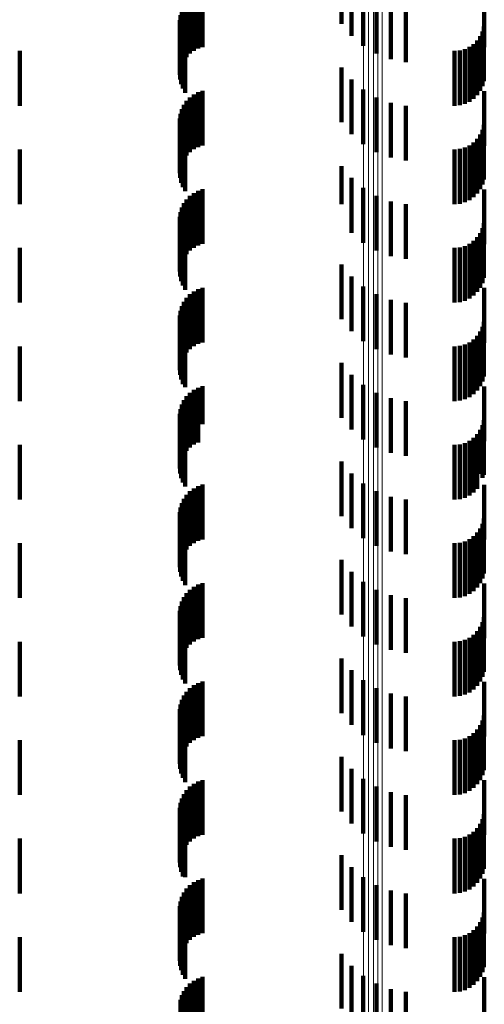
# Model space of a CAD drawing. Units: metres. Extents: x 0 to 11.3, y -0.7 to 0.7.
# Drawn here: x 0 to 0.1, y -0.5 to -0.4 of the extents above; entities that cross this region are included whole.
import ezdxf

# ---------------------------------------------------------------- set-up
doc = ezdxf.new("R2010")
doc.units = ezdxf.units.M
doc.linetypes.add('AUSGEZOGEN', pattern=[0])
doc.linetypes.add('VERDECKT2_S2', pattern=[0.0018, 0.001, -0.0008])
doc.layers.add('Standard', color=7, linetype='AUSGEZOGEN', lineweight=13)

msp = doc.modelspace()

# ---------------------------------------------------------------- linework, layer by layer
at = {"layer": 'Standard', "color": 253, "linetype": 'VERDECKT2_S2', "lineweight": 140, "transparency": 33554687}
for p, q in [((0.051478, -0.447604), (0.051478, -0.448604)), ((0.051658, -0.447822), (0.051658, -0.448822)), ((0.051872, -0.448005), (0.051872, -0.449005)), ((0.04871, -0.448149), (0.04871, -0.449149)), ((0.048779, -0.448097), (0.048779, -0.449097)), ((0.048857, -0.448056), (0.048857, -0.449056)), ((0.04894, -0.448028), (0.04894, -0.449028)), ((0.052115, -0.448149), (0.052115, -0.449149)), ((0.054086, -0.448033), (0.054086, -0.448648)), ((0.048562, -0.448364), (0.048562, -0.449364)), ((0.0486, -0.448285), (0.0486, -0.449285)), ((0.048649, -0.448213), (0.048649, -0.449213)), ((0.052379, -0.448249), (0.052379, -0.449249)), ((0.052656, -0.448302), (0.052656, -0.449302)), ((0.048527, -0.448534), (0.048527, -0.449534)), ((0.048538, -0.448448), (0.048538, -0.449448)), ((0.048531, -0.448622), (0.048531, -0.449622)), ((0.048549, -0.448708), (0.048549, -0.449708)), ((0.054078, -0.44865), (0.054078, -0.44965)), ((0.054086, -0.448648), (0.054086, -0.449033)), ((0.04858, -0.448789), (0.04858, -0.449789)), ((0.048623, -0.448865), (0.048623, -0.449865)), ((0.053959, -0.448906), (0.053959, -0.449906)), ((0.054014, -0.448828), (0.054014, -0.449828)), ((0.054054, -0.448742), (0.054054, -0.449742)), ((0.0456, -0.4491), (0.0456, -0.4501)), ((0.053542, -0.4491), (0.053542, -0.4501)), ((0.053637, -0.449092), (0.053637, -0.450092)), ((0.053728, -0.449067), (0.053728, -0.450067)), ((0.053814, -0.449027), (0.053814, -0.450027)), ((0.053892, -0.448973), (0.053892, -0.449973)), ((0.051478, -0.449404), (0.051478, -0.450404)), ((0.051658, -0.449622), (0.051658, -0.450622)), ((0.051872, -0.449805), (0.051872, -0.450805)), ((0.04871, -0.449949), (0.04871, -0.450949)), ((0.048779, -0.449897), (0.048779, -0.450897)), ((0.048857, -0.449856), (0.048857, -0.450856)), ((0.04894, -0.449828), (0.04894, -0.450828)), ((0.052115, -0.449949), (0.052115, -0.450949)), ((0.054086, -0.449833), (0.054086, -0.450833)), ((0.048562, -0.450164), (0.048562, -0.451164)), ((0.0486, -0.450085), (0.0486, -0.451085)), ((0.048649, -0.450013), (0.048649, -0.451013)), ((0.052379, -0.450049), (0.052379, -0.451049)), ((0.052656, -0.450102), (0.052656, -0.451102)), ((0.048527, -0.450334), (0.048527, -0.451334)), ((0.048538, -0.450248), (0.048538, -0.451248)), ((0.048531, -0.450422), (0.048531, -0.451422)), ((0.048549, -0.450508), (0.048549, -0.451508)), ((0.054078, -0.45045), (0.054078, -0.45145)), ((0.04858, -0.450589), (0.04858, -0.451589)), ((0.048623, -0.450665), (0.048623, -0.451665)), ((0.053959, -0.450706), (0.053959, -0.451706)), ((0.054014, -0.450628), (0.054014, -0.451628)), ((0.054054, -0.450542), (0.054054, -0.451542)), ((0.0456, -0.4509), (0.0456, -0.4519)), ((0.053542, -0.4509), (0.053542, -0.4519)), ((0.053637, -0.450892), (0.053637, -0.451892)), ((0.053728, -0.450867), (0.053728, -0.451867)), ((0.053814, -0.450827), (0.053814, -0.451827)), ((0.053892, -0.450773), (0.053892, -0.451773)), ((0.051478, -0.451204), (0.051478, -0.451902)), ((0.051658, -0.451422), (0.051658, -0.451726)), ((0.051872, -0.451605), (0.051872, -0.452605)), ((0.04871, -0.451749), (0.04871, -0.452749)), ((0.048779, -0.451697), (0.048779, -0.452697)), ((0.048857, -0.451656), (0.048857, -0.452656)), ((0.04894, -0.451628), (0.04894, -0.452628)), ((0.051658, -0.451726), (0.051658, -0.452422)), ((0.052115, -0.451749), (0.052115, -0.452749)), ((0.054086, -0.451633), (0.054086, -0.452633)), ((0.048562, -0.451964), (0.048562, -0.452964)), ((0.0486, -0.451885), (0.0486, -0.452885)), ((0.048649, -0.451813), (0.048649, -0.452813)), ((0.051478, -0.451902), (0.051478, -0.451902)), ((0.052379, -0.451849), (0.052379, -0.452849)), ((0.052656, -0.451902), (0.052656, -0.452902)), ((0.048527, -0.452134), (0.048527, -0.453134)), ((0.048538, -0.452048), (0.048538, -0.453048)), ((0.048531, -0.452222), (0.048531, -0.453222)), ((0.048549, -0.452307), (0.048549, -0.453307)), ((0.054078, -0.45225), (0.054078, -0.45325)), ((0.04858, -0.452389), (0.04858, -0.453389)), ((0.048623, -0.452465), (0.048623, -0.453465)), ((0.053959, -0.452506), (0.053959, -0.453506)), ((0.054014, -0.452428), (0.054014, -0.453428)), ((0.054054, -0.452342), (0.054054, -0.453342)), ((0.053637, -0.452692), (0.053637, -0.453692)), ((0.053728, -0.452667), (0.053728, -0.453667)), ((0.053814, -0.452627), (0.053814, -0.453627)), ((0.053892, -0.452573), (0.053892, -0.453573)), ((0.0456, -0.4527), (0.0456, -0.4537)), ((0.053542, -0.4527), (0.053542, -0.4537)), ((0.051478, -0.453004), (0.051478, -0.454004)), ((0.051658, -0.453222), (0.051658, -0.454222)), ((0.051872, -0.453405), (0.051872, -0.454405)), ((0.04871, -0.453549), (0.04871, -0.454549)), ((0.048779, -0.453497), (0.048779, -0.454497)), ((0.048857, -0.453456), (0.048857, -0.454456)), ((0.04894, -0.453428), (0.04894, -0.454428)), ((0.052115, -0.453549), (0.052115, -0.454549)), ((0.054086, -0.453433), (0.054086, -0.454433)), ((0.048562, -0.453764), (0.048562, -0.454764)), ((0.0486, -0.453685), (0.0486, -0.454685)), ((0.048649, -0.453613), (0.048649, -0.454613)), ((0.052379, -0.453649), (0.052379, -0.454649)), ((0.052656, -0.453702), (0.052656, -0.454702)), ((0.048527, -0.453935), (0.048527, -0.454935)), ((0.048538, -0.453848), (0.048538, -0.454848)), ((0.048531, -0.454022), (0.048531, -0.455022)), ((0.048549, -0.454107), (0.048549, -0.455107)), ((0.054078, -0.45405), (0.054078, -0.45505)), ((0.04858, -0.454189), (0.04858, -0.455189)), ((0.048623, -0.454265), (0.048623, -0.455245)), ((0.053959, -0.454306), (0.053959, -0.455306)), ((0.054014, -0.454228), (0.054014, -0.455228)), ((0.054054, -0.454142), (0.054054, -0.455142)), ((0.0456, -0.4545), (0.0456, -0.4555)), ((0.053542, -0.4545), (0.053542, -0.4555)), ((0.053637, -0.454492), (0.053637, -0.455492)), ((0.053728, -0.454467), (0.053728, -0.455467)), ((0.053814, -0.454427), (0.053814, -0.455427)), ((0.053892, -0.454373), (0.053892, -0.455373)), ((0.051478, -0.454804), (0.051478, -0.455804)), ((0.051658, -0.455022), (0.051658, -0.456022)), ((0.051872, -0.455205), (0.051872, -0.456205)), ((0.048623, -0.455245), (0.048623, -0.455245)), ((0.04871, -0.455349), (0.04871, -0.455824)), ((0.048779, -0.455297), (0.048779, -0.455866)), ((0.048857, -0.455256), (0.048857, -0.455899)), ((0.04894, -0.455228), (0.04894, -0.455922)), ((0.052115, -0.455349), (0.052115, -0.456349)), ((0.054086, -0.455233), (0.054086, -0.456233)), ((0.048562, -0.455564), (0.048562, -0.455651)), ((0.0486, -0.455485), (0.0486, -0.455714)), ((0.048649, -0.455413), (0.048649, -0.455773)), ((0.052379, -0.455449), (0.052379, -0.456449)), ((0.052656, -0.455502), (0.052656, -0.456502)), ((0.048527, -0.455734), (0.048527, -0.456734)), ((0.048538, -0.455648), (0.048538, -0.456648)), ((0.048562, -0.455651), (0.048562, -0.456564)), ((0.0486, -0.455714), (0.0486, -0.456485)), ((0.048531, -0.455822), (0.048531, -0.456822)), ((0.048549, -0.455907), (0.048549, -0.456907)), ((0.048649, -0.455773), (0.048649, -0.456413)), ((0.04871, -0.455824), (0.04871, -0.456349)), ((0.048779, -0.455866), (0.048779, -0.456297)), ((0.048857, -0.455899), (0.048857, -0.456256)), ((0.04894, -0.455922), (0.04894, -0.455922)), ((0.054078, -0.45585), (0.054078, -0.45685)), ((0.04858, -0.455989), (0.04858, -0.456989)), ((0.048623, -0.456065), (0.048623, -0.457065)), ((0.053959, -0.456106), (0.053959, -0.456767)), ((0.054014, -0.456028), (0.054014, -0.456831)), ((0.054054, -0.455942), (0.054054, -0.456902)), ((0.053637, -0.456292), (0.053637, -0.456614)), ((0.053728, -0.456267), (0.053728, -0.456634)), ((0.053814, -0.456227), (0.053814, -0.456667)), ((0.053892, -0.456173), (0.053892, -0.456712)), ((0.0456, -0.4563), (0.0456, -0.456607)), ((0.053542, -0.4563), (0.053542, -0.456607)), ((0.0456, -0.456607), (0.0456, -0.4573)), ((0.051478, -0.456604), (0.051478, -0.457604)), ((0.053542, -0.456607), (0.053542, -0.4573)), ((0.053637, -0.456614), (0.053637, -0.457292)), ((0.053728, -0.456634), (0.053728, -0.457267)), ((0.051658, -0.456822), (0.051658, -0.457822)), ((0.053814, -0.456667), (0.053814, -0.457227)), ((0.053892, -0.456712), (0.053892, -0.457173)), ((0.053959, -0.456767), (0.053959, -0.457106)), ((0.054014, -0.456831), (0.054014, -0.456831)), ((0.051872, -0.457005), (0.051872, -0.458005)), ((0.054054, -0.456902), (0.054054, -0.456902)), ((0.04871, -0.457149), (0.04871, -0.458149)), ((0.048779, -0.457097), (0.048779, -0.458097)), ((0.048857, -0.457056), (0.048857, -0.458056)), ((0.04894, -0.457028), (0.04894, -0.458028)), ((0.052115, -0.457149), (0.052115, -0.458149)), ((0.054086, -0.457033), (0.054086, -0.457485)), ((0.048562, -0.457364), (0.048562, -0.458364)), ((0.0486, -0.457285), (0.0486, -0.458285)), ((0.048649, -0.457213), (0.048649, -0.458213)), ((0.052379, -0.457249), (0.052379, -0.458249)), ((0.052656, -0.457302), (0.052656, -0.458302)), ((0.048527, -0.457534), (0.048527, -0.458534)), ((0.048538, -0.457448), (0.048538, -0.458448)), ((0.054086, -0.457485), (0.054086, -0.458033)), ((0.048531, -0.457622), (0.048531, -0.458622)), ((0.048549, -0.457708), (0.048549, -0.458708)), ((0.054078, -0.45765), (0.054078, -0.45865)), ((0.04858, -0.457789), (0.04858, -0.458789)), ((0.048623, -0.457865), (0.048623, -0.458865)), ((0.053959, -0.457906), (0.053959, -0.458906)), ((0.054014, -0.457828), (0.054014, -0.458828)), ((0.054054, -0.457742), (0.054054, -0.458742)), ((0.0456, -0.4581), (0.0456, -0.4591)), ((0.053542, -0.4581), (0.053542, -0.4591)), ((0.053637, -0.458092), (0.053637, -0.459092)), ((0.053728, -0.458067), (0.053728, -0.459067)), ((0.053814, -0.458027), (0.053814, -0.459027)), ((0.053892, -0.457973), (0.053892, -0.458973)), ((0.051478, -0.458404), (0.051478, -0.459404)), ((0.051658, -0.458622), (0.051658, -0.459622)), ((0.051872, -0.458805), (0.051872, -0.459805)), ((0.04871, -0.458949), (0.04871, -0.459949)), ((0.048779, -0.458897), (0.048779, -0.459897)), ((0.048857, -0.458856), (0.048857, -0.459856)), ((0.04894, -0.458828), (0.04894, -0.459828)), ((0.052115, -0.458949), (0.052115, -0.459949)), ((0.054086, -0.458833), (0.054086, -0.459833)), ((0.048562, -0.459164), (0.048562, -0.460164)), ((0.0486, -0.459085), (0.0486, -0.460085)), ((0.048649, -0.459013), (0.048649, -0.460013)), ((0.052379, -0.459049), (0.052379, -0.460049)), ((0.052656, -0.459102), (0.052656, -0.460102)), ((0.048527, -0.459334), (0.048527, -0.460334)), ((0.048538, -0.459248), (0.048538, -0.460248)), ((0.048531, -0.459422), (0.048531, -0.460422)), ((0.048549, -0.459508), (0.048549, -0.460508)), ((0.054078, -0.45945), (0.054078, -0.46045)), ((0.04858, -0.459589), (0.04858, -0.460589)), ((0.048623, -0.459665), (0.048623, -0.460665)), ((0.053959, -0.459706), (0.053959, -0.460706)), ((0.054014, -0.459628), (0.054014, -0.460628)), ((0.054054, -0.459542), (0.054054, -0.460542)), ((0.0456, -0.4599), (0.0456, -0.4609)), ((0.053542, -0.4599), (0.053542, -0.4609)), ((0.053637, -0.459892), (0.053637, -0.460892)), ((0.053728, -0.459867), (0.053728, -0.460867)), ((0.053814, -0.459827), (0.053814, -0.460827)), ((0.053892, -0.459773), (0.053892, -0.460773)), ((0.051478, -0.460204), (0.051478, -0.460799)), ((0.051658, -0.460422), (0.051658, -0.46062)), ((0.051872, -0.460605), (0.051872, -0.461605)), ((0.04871, -0.460749), (0.04871, -0.461749)), ((0.048779, -0.460697), (0.048779, -0.461697)), ((0.048857, -0.460656), (0.048857, -0.461656)), ((0.04894, -0.460628), (0.04894, -0.461628)), ((0.051478, -0.460799), (0.051478, -0.461204)), ((0.051658, -0.46062), (0.051658, -0.461422)), ((0.052115, -0.460749), (0.052115, -0.461749)), ((0.054086, -0.460633), (0.054086, -0.461633)), ((0.048562, -0.460964), (0.048562, -0.461964)), ((0.0486, -0.460885), (0.0486, -0.461885)), ((0.048649, -0.460813), (0.048649, -0.461813)), ((0.052379, -0.460849), (0.052379, -0.461849)), ((0.052656, -0.460902), (0.052656, -0.461902)), ((0.048527, -0.461134), (0.048527, -0.462134)), ((0.048538, -0.461048), (0.048538, -0.462048)), ((0.048531, -0.461222), (0.048531, -0.462222)), ((0.048549, -0.461307), (0.048549, -0.462307)), ((0.054078, -0.46125), (0.054078, -0.46225)), ((0.04858, -0.461389), (0.04858, -0.462389)), ((0.048623, -0.461465), (0.048623, -0.462465)), ((0.053959, -0.461506), (0.053959, -0.462506)), ((0.054014, -0.461428), (0.054014, -0.462428)), ((0.054054, -0.461342), (0.054054, -0.462342)), ((0.053637, -0.461692), (0.053637, -0.462692)), ((0.053728, -0.461667), (0.053728, -0.462667)), ((0.053814, -0.461627), (0.053814, -0.462627)), ((0.053892, -0.461573), (0.053892, -0.462573)), ((0.0456, -0.4617), (0.0456, -0.4627)), ((0.053542, -0.4617), (0.053542, -0.4627)), ((0.051478, -0.462004), (0.051478, -0.463004)), ((0.051658, -0.462222), (0.051658, -0.463222)), ((0.051872, -0.462405), (0.051872, -0.463405)), ((0.04871, -0.462549), (0.04871, -0.463549)), ((0.048779, -0.462497), (0.048779, -0.463497)), ((0.048857, -0.462456), (0.048857, -0.463456)), ((0.04894, -0.462428), (0.04894, -0.463428)), ((0.052115, -0.462549), (0.052115, -0.463549)), ((0.054086, -0.462433), (0.054086, -0.463433)), ((0.048562, -0.462764), (0.048562, -0.463764)), ((0.0486, -0.462685), (0.0486, -0.463685)), ((0.048649, -0.462613), (0.048649, -0.463613)), ((0.052379, -0.462649), (0.052379, -0.463649)), ((0.052656, -0.462702), (0.052656, -0.463702)), ((0.048527, -0.462935), (0.048527, -0.463935)), ((0.048538, -0.462848), (0.048538, -0.463848)), ((0.048531, -0.463022), (0.048531, -0.464022)), ((0.048549, -0.463107), (0.048549, -0.464107)), ((0.054078, -0.46305), (0.054078, -0.46405)), ((0.04858, -0.463189), (0.04858, -0.464189)), ((0.048623, -0.463265), (0.048623, -0.464205)), ((0.053959, -0.463306), (0.053959, -0.464306)), ((0.054014, -0.463228), (0.054014, -0.464228)), ((0.054054, -0.463142), (0.054054, -0.464142)), ((0.0456, -0.4635), (0.0456, -0.4645)), ((0.053542, -0.4635), (0.053542, -0.4645)), ((0.053637, -0.463492), (0.053637, -0.464492)), ((0.053728, -0.463467), (0.053728, -0.464467)), ((0.053814, -0.463427), (0.053814, -0.464427)), ((0.053892, -0.463373), (0.053892, -0.464373)), ((0.051478, -0.463804), (0.051478, -0.464804)), ((0.051658, -0.464022), (0.051658, -0.465022)), ((0.048623, -0.464205), (0.048623, -0.464205)), ((0.051872, -0.464205), (0.051872, -0.465205)), ((0.04871, -0.464349), (0.04871, -0.464793)), ((0.048779, -0.464297), (0.048779, -0.464837)), ((0.048857, -0.464256), (0.048857, -0.46487)), ((0.04894, -0.464228), (0.04894, -0.464893)), ((0.052115, -0.464349), (0.052115, -0.465349)), ((0.054086, -0.464233), (0.054086, -0.465233)), ((0.048562, -0.464564), (0.048562, -0.464617)), ((0.0486, -0.464485), (0.0486, -0.464682)), ((0.048649, -0.464413), (0.048649, -0.464741)), ((0.052379, -0.464449), (0.052379, -0.465449)), ((0.052656, -0.464502), (0.052656, -0.465502)), ((0.048527, -0.464734), (0.048527, -0.465734)), ((0.048538, -0.464648), (0.048538, -0.465648)), ((0.048562, -0.464617), (0.048562, -0.465564)), ((0.0486, -0.464682), (0.0486, -0.465485)), ((0.048649, -0.464741), (0.048649, -0.465413)), ((0.048531, -0.464822), (0.048531, -0.465822)), ((0.048549, -0.464907), (0.048549, -0.465907)), ((0.04871, -0.464793), (0.04871, -0.465349)), ((0.048779, -0.464837), (0.048779, -0.465297)), ((0.048857, -0.46487), (0.048857, -0.465256)), ((0.04894, -0.464893), (0.04894, -0.465228)), ((0.054078, -0.46485), (0.054078, -0.465464)), ((0.04858, -0.464989), (0.04858, -0.465989)), ((0.048623, -0.465065), (0.048623, -0.466065)), ((0.053959, -0.465106), (0.053959, -0.46525)), ((0.054014, -0.465028), (0.054014, -0.465315)), ((0.054054, -0.464942), (0.054054, -0.465387)), ((0.053637, -0.465292), (0.053637, -0.466292)), ((0.053728, -0.465267), (0.053728, -0.466267)), ((0.053814, -0.465227), (0.053814, -0.466227)), ((0.053892, -0.465173), (0.053892, -0.465194)), ((0.053892, -0.465194), (0.053892, -0.466173)), ((0.053959, -0.46525), (0.053959, -0.466106)), ((0.0456, -0.4653), (0.0456, -0.4663)), ((0.053542, -0.4653), (0.053542, -0.4663)), ((0.054014, -0.465315), (0.054014, -0.466028)), ((0.054054, -0.465387), (0.054054, -0.465942)), ((0.054078, -0.465464), (0.054078, -0.46585)), ((0.051478, -0.465604), (0.051478, -0.466604)), ((0.051658, -0.465822), (0.051658, -0.466822)), ((0.051872, -0.466005), (0.051872, -0.467005)), ((0.04871, -0.466149), (0.04871, -0.467149)), ((0.048779, -0.466097), (0.048779, -0.467097)), ((0.048857, -0.466056), (0.048857, -0.467056)), ((0.04894, -0.466028), (0.04894, -0.467028)), ((0.052115, -0.466149), (0.052115, -0.467149)), ((0.054086, -0.466033), (0.054086, -0.467033)), ((0.048562, -0.466364), (0.048562, -0.467364)), ((0.0486, -0.466285), (0.0486, -0.467285)), ((0.048649, -0.466213), (0.048649, -0.467213)), ((0.052379, -0.466249), (0.052379, -0.467249)), ((0.052656, -0.466302), (0.052656, -0.467302)), ((0.048538, -0.466448), (0.048538, -0.467448))]:
    msp.add_line(p, q, dxfattribs=at)
at = {"layer": 'Standard', "color": 7, "linetype": 'AUSGEZOGEN', "lineweight": 13, "transparency": 33554687}
for points in [[(0.051879, -0.422713), (0.051879, -0.433137), (0.051879, -0.443242), (0.051879, -0.453016), (0.051879, -0.462454), (0.051879, -0.471546), (0.051879, -0.480286), (0.051879, -0.488667), (0.051879, -0.496686), (0.051879, -0.504336), (0.051879, -0.511615), (0.051879, -0.51852)], [(0.051971, -0.422719), (0.051971, -0.433143), (0.051971, -0.443248), (0.051971, -0.453023), (0.051971, -0.46246), (0.051971, -0.471552), (0.051971, -0.480292), (0.051971, -0.488674), (0.051971, -0.496693), (0.051971, -0.504343), (0.051971, -0.511622), (0.051971, -0.518527)], [(0.05206, -0.422736), (0.05206, -0.433161), (0.05206, -0.443266), (0.05206, -0.453041), (0.05206, -0.462479), (0.05206, -0.471571), (0.05206, -0.480311), (0.05206, -0.488694), (0.05206, -0.496713), (0.05206, -0.504364), (0.05206, -0.511643), (0.05206, -0.518548)], [(0.052144, -0.422764), (0.052144, -0.43319), (0.052144, -0.443295), (0.052144, -0.453071), (0.052144, -0.462509), (0.052144, -0.471602), (0.052144, -0.480343), (0.052144, -0.488726), (0.052144, -0.496745), (0.052144, -0.504397), (0.052144, -0.511677), (0.052144, -0.518582)], [(0.05222, -0.422802), (0.05222, -0.433229), (0.05222, -0.443335), (0.05222, -0.453112), (0.05222, -0.462551), (0.05222, -0.471645), (0.05222, -0.480386), (0.05222, -0.48877), (0.05222, -0.49679), (0.05222, -0.504442), (0.05222, -0.511722), (0.05222, -0.518628)]]:
    msp.add_lwpolyline(points, dxfattribs=at)

doc.saveas('drawing.dxf')
